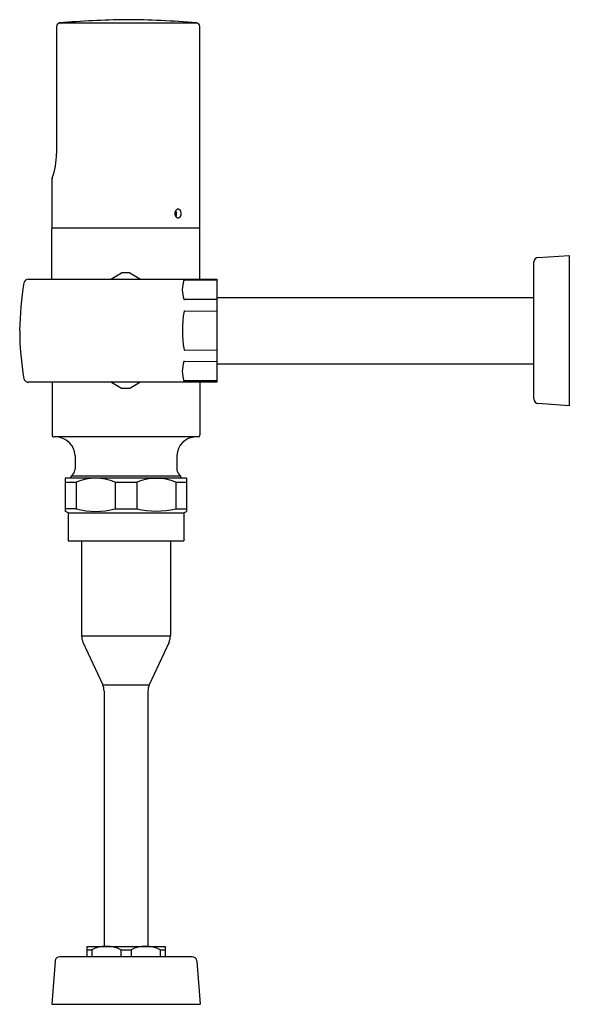
# Model space of a CAD drawing. Units: inches. Extents: x 4059 to 4068.4, y 137.8 to 154.6.
import ezdxf

# ---------------------------------------------------------------- set-up
doc = ezdxf.new("R2010")
doc.units = ezdxf.units.IN
doc.header["$LTSCALE"] = 0.64311
doc.header["$MEASUREMENT"] = 0
doc.layers.get('0').update_dxf_attribs({"color": 255, "linetype": 'CONTINUOUS'})
doc.layers.get('Defpoints').update_dxf_attribs({"linetype": 'CONTINUOUS'})
doc.styles.get("Standard").update_dxf_attribs({"font": 'txt', "width": 0.8})

msp = doc.modelspace()

# ---------------------------------------------------------------- linework, layer by layer
for p, q in [((4059.667, 154.502), (4059.667, 152.337)), ((4059.719, 154.561), (4062.054, 154.561)), ((4062.107, 151.071), (4062.107, 154.502)), ((4059.588, 151.887), (4059.588, 151.071)), ((4059.588, 151.071), (4062.107, 151.071)), ((4059.588, 150.199), (4059.588, 151.054)), ((4062.107, 150.199), (4062.107, 151.054)), ((4067.799, 148.156), (4067.799, 150.489)), ((4067.873, 150.567), (4068.403, 150.602)), ((4068.403, 150.602), (4068.403, 148.036)), ((4060.595, 150.199), (4060.776, 150.304)), ((4060.919, 150.304), (4061.101, 150.199)), ((4059.186, 150.199), (4062.398, 150.199)), ((4061.846, 150.182), (4062.398, 150.185)), ((4062.398, 150.199), (4062.398, 148.439)), ((4062.398, 149.85), (4061.846, 149.85)), ((4062.398, 149.882), (4067.799, 149.882)), ((4061.846, 149.655), (4062.398, 149.654)), ((4061.846, 148.989), (4062.398, 148.991)), ((4061.846, 148.795), (4062.398, 148.797)), ((4062.398, 148.756), (4067.799, 148.756)), ((4062.398, 148.462), (4061.846, 148.462)), ((4062.398, 148.439), (4059.186, 148.439)), ((4059.592, 148.439), (4059.592, 147.539)), ((4060.606, 148.439), (4060.776, 148.34)), ((4060.919, 148.34), (4061.089, 148.439)), ((4062.112, 148.439), (4062.112, 147.539)), ((4068.403, 148.036), (4067.873, 148.077)), ((4062.08, 147.508), (4059.623, 147.508)), ((4059.986, 147.193), (4059.986, 146.957)), ((4061.718, 147.193), (4061.718, 146.957)), ((4061.885, 146.807), (4059.818, 146.807)), ((4059.818, 146.807), (4059.818, 146.245)), ((4059.916, 146.807), (4059.916, 146.838)), ((4061.787, 146.838), (4059.916, 146.838)), ((4061.787, 146.807), (4061.787, 146.838)), ((4061.885, 146.807), (4061.885, 146.24)), ((4059.818, 146.738), (4060.003, 146.738)), ((4060.003, 146.738), (4060.003, 146.285)), ((4060.667, 146.738), (4061.036, 146.738)), ((4060.667, 146.738), (4060.667, 146.285)), ((4061.036, 146.738), (4061.036, 146.285)), ((4061.701, 146.738), (4061.885, 146.738)), ((4061.701, 146.738), (4061.701, 146.285)), ((4060.003, 146.285), (4059.818, 146.285)), ((4060.667, 146.285), (4061.036, 146.285)), ((4061.701, 146.285), (4061.885, 146.285)), ((4059.867, 146.216), (4059.818, 146.245)), ((4059.867, 146.216), (4059.867, 145.74)), ((4059.867, 146.216), (4061.836, 146.216)), ((4061.836, 146.216), (4061.885, 146.24)), ((4061.836, 146.216), (4061.836, 145.74)), ((4059.867, 145.74), (4061.836, 145.74)), ((4060.096, 145.74), (4060.096, 144.118)), ((4061.608, 145.74), (4061.608, 144.118)), ((4060.096, 144.118), (4061.608, 144.118)), ((4060.119, 144.013), (4060.455, 143.286)), ((4061.585, 144.013), (4061.249, 143.286)), ((4060.455, 143.286), (4061.249, 143.286)), ((4060.478, 143.181), (4060.478, 138.83)), ((4061.226, 143.181), (4061.226, 138.83)), ((4060.182, 138.83), (4061.521, 138.83)), ((4060.182, 138.83), (4060.182, 138.653)), ((4060.182, 138.772), (4060.268, 138.771)), ((4060.268, 138.771), (4060.268, 138.653)), ((4060.765, 138.772), (4060.766, 138.653)), ((4060.765, 138.772), (4060.938, 138.771)), ((4060.938, 138.771), (4060.938, 138.653)), ((4061.435, 138.771), (4061.521, 138.771)), ((4061.435, 138.771), (4061.435, 138.653)), ((4061.521, 138.83), (4061.521, 138.653)), ((4059.645, 138.58), (4059.59, 137.842)), ((4061.979, 138.653), (4059.724, 138.653)), ((4062.058, 138.58), (4062.113, 137.842)), ((4059.59, 137.842), (4062.113, 137.842))]:
    msp.add_line(p, q)
for centre, radius, start, end in [((4059.734, 154.496), 0.0671, 102.1406, 174.3002), ((4061.036, 139.358), 15.26, 90.708, 94.9501), ((4060.816, 140.863), 13.754, 84.8378, 89.8699), ((4062.048, 154.502), 0.0591, 359.8664, 84.6725), ((4058.408, 152.337), 1.259, 340.5318, 359.9994), ((4059.674, 151.883), 0.0866, 156.6174, 177.3496), ((4061.774, 151.314), 0.09, 135.1232, 225.8665), ((4061.64, 151.314), 0.0738, 320.6988, 39.2034), ((4061.738, 151.349), 0.0402, 47.4815, 133.6377), ((4061.706, 151.314), 0.087, 307.0992, 47.4815), ((4061.739, 151.281), 0.0412, 228.7363, 299.6455), ((4059.606, 151.055), 0.0185, 122.1844, 181.9421), ((4062.088, 151.054), 0.0196, 359.8026, 56.0708), ((4067.878, 150.489), 0.0787, 93.764, 180), ((4060.848, 149.322), 0.984, 85.8419, 94.1581), ((4064.442, 149.262), 5.402, 170.7029, 179.363), ((4059.191, 150.117), 0.0816, 93.809, 167.7672), ((4062.323, 150.017), 0.512, 161.4749, 198.6915), ((4061.847, 150.166), 0.0164, 91.7058, 122.6844), ((4061.846, 149.86), 0.0101, 219.4583, 270), ((4063.739, 149.324), 1.927, 170.2628, 189.876), ((4061.848, 149.646), 0.00939, 96.7519, 152.8438), ((4064.095, 149.341), 5.054, 180.2093, 189.5922), ((4061.847, 148.998), 0.00865, 212.1955, 264.2863), ((4062.323, 148.629), 0.512, 161.4749, 198.6915), ((4061.847, 148.778), 0.0164, 91.7058, 122.6844), ((4059.201, 148.533), 0.0954, 201.1343, 261.1745), ((4061.846, 148.472), 0.0101, 219.4583, 270), ((4060.848, 149.322), 0.984, 265.8419, 274.1581), ((4067.878, 148.156), 0.0787, 180, 266.236), ((4059.623, 147.539), 0.0315, 180, 270.0024), ((4059.649, 147.171), 0.338, 3.737, 86.263), ((4062.046, 147.18), 0.328, 92.2238, 177.7762), ((4062.08, 147.539), 0.0315, 270, 0), ((4059.867, 146.957), 0.118, 315, 0), ((4061.836, 146.957), 0.118, 180, 225), ((375014.21, -370807.401), 524608.555, 134.99999885, 135.00000422), ((4060.335, 145.964), 0.842, 66.7675, 113.2361), ((4061.368, 145.93), 0.873, 67.6398, 112.3602), ((-366892.507, -370807.401), 524608.555, 44.99999578, 45.00000115), ((4060.335, 147.515), 1.275, 254.8914, 285.1086), ((4061.368, 147.654), 1.409, 256.3605, 283.6395), ((4060.346, 144.118), 0.25, 180, 204.7924), ((4061.358, 144.118), 0.25, 335.2076, 0), ((4060.228, 143.181), 0.25, 360, 24.7924), ((4061.476, 143.181), 0.25, 155.2076, 180), ((4060.517, 138.264), 0.565, 63.927, 116.113), ((4061.186, 138.277), 0.554, 63.2983, 116.7017), ((4059.727, 138.571), 0.0826, 92.4742, 173.2562), ((4061.979, 138.575), 0.0787, 4.2841, 90.0145)]:
    msp.add_arc(centre, radius, start, end)

# ---------------------------------------------------------------- texts
at = {"layer": 'Defpoints'}
for tag, p, s in [('MODELNUMBER', (4060.848, 137.855), 'K-10UH00K20'), ('TRADENAME', (4060.848, 137.854), 'MACH'), ('PRODUCT', (4060.848, 137.852), 'FLUSHOMETER')]:
    msp.add_attdef(tag, p, s, height=0.001, dxfattribs=at)

doc.saveas('drawing.dxf')
